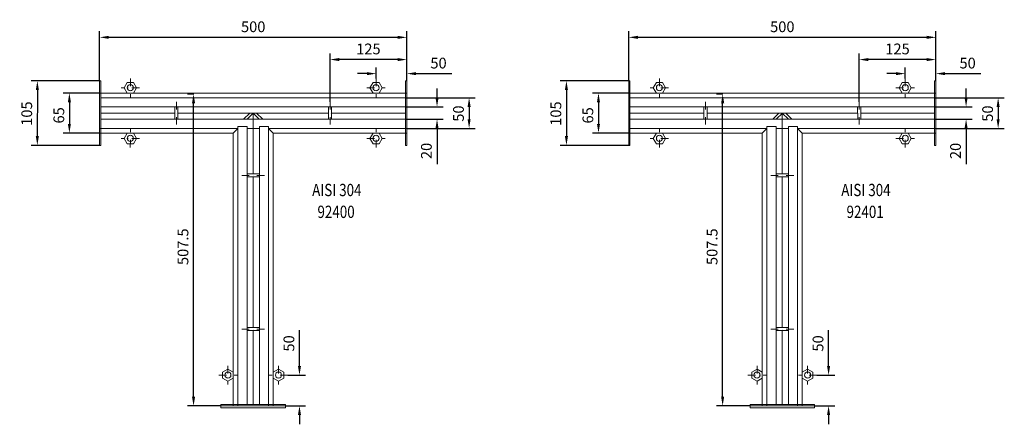
# Model space of a CAD drawing. Extents: x 571 to 67434, y -13692 to 12501.
# Drawn here: x 49125 to 50727, y -2448 to -1789 of the extents above; entities that cross this region are included whole.
import ezdxf

# ---------------------------------------------------------------- set-up
doc = ezdxf.new("R2010")
doc.units = 0
doc.header["$LTSCALE"] = 25
doc.linetypes.add('AUSGEZOGEN', pattern=[0])
doc.linetypes.add('STRICHPUNKT', pattern=[1, 0.5, -0.25, 0, -0.25])
doc.layers.get('Defpoints').update_dxf_attribs({"linetype": 'CONTINUOUS'})
for name, color, linetype, lineweight in [('ACO_DIMENSION', 3, 'AUSGEZOGEN', 9), ('ACO_MITTE', 1, 'STRICHPUNKT', 9), ('ACO_VISIBLE ( NOTE )', 7, 'CONTINUOUS', 15)]:
    doc.layers.add(name, color=color, linetype=linetype, lineweight=lineweight)
doc.dimstyles.new('STANDARD$0', dxfattribs={"dimscale": 5, "dimtxt": 5, "dimasz": 3.5, "dimexe": 2, "dimexo": 0, "dimgap": 2.4, "dimtad": 1, "dimzin": 12, "dimdsep": 46, "dimtxsty": 'Standard', "dimcen": 3, "dimclrd": 256, "dimclre": 256, "dimclrt": 256, "dimadec": 0, "dimazin": 0, "dimtfac": 1, "dimtmove": 0, "dimatfit": 3, "dimfxl": 1, "dimtolj": 1, "dimtzin": 0, "dimlwd": -1, "dimlwe": -1, "dimarcsym": 0})

# ---------------------------------------------------------------- blocks, each defined once
blk = doc.blocks.new('*D1118')
at = {"layer": 'ACO_DIMENSION', "color": 0, "lineweight": -2, "transparency": 16777216}
for p, q in [((49408, -1910.4), (49397.7, -1910.4)), ((49407.7, -2402.9), (49407.7, -1925.4)), ((49452.3, -2417.9), (49397.7, -2417.9))]:
    blk.add_line(p, q, dxfattribs=at)
at = {"layer": 'ACO_DIMENSION', "color": 0, "transparency": 16777216}
for points in [[(49405.2, -1925.4), (49410.2, -1925.4), (49407.7, -1910.4)], [(49405.2, -2402.9), (49410.2, -2402.9), (49407.7, -2417.9)]]:
    blk.add_solid(points, dxfattribs=at)
at = {"layer": 'Defpoints', "color": 0, "transparency": 16777216}
for p in [(49407.7, -1910.4), (49408, -1910.4), (49452.3, -2417.9)]:
    blk.add_point(p, dxfattribs=at)
at = {"layer": 'ACO_DIMENSION', "color": 0, "transparency": 16777216, "insert": (49390.5, -2158.9), "char_height": 17.5, "attachment_point": 5, "rotation": 90}
blk.add_mtext('\\A1;507.5', dxfattribs=at)
blk = doc.blocks.new('*D1119')
at = {"layer": 'ACO_DIMENSION', "color": 0, "lineweight": -2, "transparency": 16777216}
for p, q in [((49580.1, -2352.9), (49580.1, -2294.7)), ((49561, -2367.9), (49590.1, -2367.9)), ((49557.3, -2417.9), (49590.1, -2417.9)), ((49580.1, -2432.9), (49580.1, -2447.9))]:
    blk.add_line(p, q, dxfattribs=at)
at = {"layer": 'ACO_DIMENSION', "color": 0, "transparency": 16777216}
for points in [[(49577.6, -2352.9), (49582.6, -2352.9), (49580.1, -2367.9)], [(49577.6, -2432.9), (49582.6, -2432.9), (49580.1, -2417.9)]]:
    blk.add_solid(points, dxfattribs=at)
at = {"layer": 'Defpoints', "color": 0, "transparency": 16777216}
for p in [(49561, -2367.9), (49580.1, -2367.9), (49557.3, -2417.9)]:
    blk.add_point(p, dxfattribs=at)
at = {"layer": 'ACO_DIMENSION', "color": 0, "transparency": 16777216, "insert": (49562.9, -2316.3), "char_height": 17.5, "attachment_point": 5, "rotation": 90}
blk.add_mtext('\\A1;50', dxfattribs=at)
blk = doc.blocks.new('*D1120')
at = {"layer": 'ACO_DIMENSION', "color": 0, "lineweight": -2, "transparency": 16777216}
for p, q in [((49752.8, -1916.4), (49866.2, -1916.4)), ((49856.2, -1931.4), (49856.2, -1951.4)), ((49754.8, -1966.4), (49866.2, -1966.4))]:
    blk.add_line(p, q, dxfattribs=at)
at = {"layer": 'ACO_DIMENSION', "color": 0, "transparency": 16777216}
for points in [[(49853.7, -1931.4), (49858.7, -1931.4), (49856.2, -1916.4)], [(49853.7, -1951.4), (49858.7, -1951.4), (49856.2, -1966.4)]]:
    blk.add_solid(points, dxfattribs=at)
at = {"layer": 'Defpoints', "color": 0, "transparency": 16777216}
for p in [(49752.8, -1916.4), (49754.8, -1966.4), (49856.2, -1966.4)]:
    blk.add_point(p, dxfattribs=at)
at = {"layer": 'ACO_DIMENSION', "color": 0, "transparency": 16777216, "insert": (49838.9, -1942.2), "char_height": 17.5, "attachment_point": 5, "rotation": 90}
blk.add_mtext('\\A1;50', dxfattribs=at)
blk = doc.blocks.new('*D1121')
at = {"layer": 'ACO_DIMENSION', "color": 0, "lineweight": -2, "transparency": 16777216}
for p, q in [((49804, -1916.4), (49804, -1901.4)), ((49752.8, -1931.4), (49814, -1931.4)), ((49752.8, -1951.4), (49814, -1951.4)), ((49804, -1966.4), (49804, -2024.7))]:
    blk.add_line(p, q, dxfattribs=at)
at = {"layer": 'ACO_DIMENSION', "color": 0, "transparency": 16777216}
for points in [[(49801.5, -1916.4), (49806.5, -1916.4), (49804, -1931.4)], [(49801.5, -1966.4), (49806.5, -1966.4), (49804, -1951.4)]]:
    blk.add_solid(points, dxfattribs=at)
at = {"layer": 'Defpoints', "color": 0, "transparency": 16777216}
for p in [(49752.8, -1931.4), (49752.8, -1951.4), (49804, -1951.4)]:
    blk.add_point(p, dxfattribs=at)
at = {"layer": 'ACO_DIMENSION', "color": 0, "transparency": 16777216, "insert": (49786.7, -2003), "char_height": 17.5, "attachment_point": 5, "rotation": 90}
blk.add_mtext('\\A1;20', dxfattribs=at)
blk = doc.blocks.new('*D1122')
at = {"layer": 'ACO_DIMENSION', "color": 0, "lineweight": -2, "transparency": 16777216}
for p, q in [((49704.8, -1885.3), (49704.8, -1867.2)), ((49754.8, -1888.9), (49754.8, -1867.2)), ((49689.8, -1877.2), (49674.8, -1877.2)), ((49769.8, -1877.2), (49828.1, -1877.2))]:
    blk.add_line(p, q, dxfattribs=at)
at = {"layer": 'ACO_DIMENSION', "color": 0, "transparency": 16777216}
for points in [[(49689.8, -1874.7), (49689.8, -1879.7), (49704.8, -1877.2)], [(49769.8, -1874.7), (49769.8, -1879.7), (49754.8, -1877.2)]]:
    blk.add_solid(points, dxfattribs=at)
at = {"layer": 'Defpoints', "color": 0, "transparency": 16777216}
for p in [(49704.8, -1877.2), (49704.8, -1885.3), (49754.8, -1888.9)]:
    blk.add_point(p, dxfattribs=at)
at = {"layer": 'ACO_DIMENSION', "color": 0, "transparency": 16777216, "insert": (49806.4, -1860), "char_height": 17.5, "attachment_point": 5}
blk.add_mtext('\\A1;50', dxfattribs=at)
blk = doc.blocks.new('*D1123')
at = {"layer": 'ACO_DIMENSION', "color": 0, "lineweight": -2, "transparency": 16777216}
for p, q in [((49254.8, -1888.9), (49254.8, -1808.1)), ((49754.8, -1847.3), (49754.8, -1808.1)), ((49739.8, -1818.1), (49269.8, -1818.1))]:
    blk.add_line(p, q, dxfattribs=at)
at = {"layer": 'ACO_DIMENSION', "color": 0, "transparency": 16777216}
for points in [[(49269.8, -1815.6), (49269.8, -1820.6), (49254.8, -1818.1)], [(49739.8, -1815.6), (49739.8, -1820.6), (49754.8, -1818.1)]]:
    blk.add_solid(points, dxfattribs=at)
at = {"layer": 'Defpoints', "color": 0, "transparency": 16777216}
for p in [(49254.8, -1818.1), (49754.8, -1847.3), (49254.8, -1888.9)]:
    blk.add_point(p, dxfattribs=at)
at = {"layer": 'ACO_DIMENSION', "color": 0, "transparency": 16777216, "insert": (49504.8, -1800.9), "char_height": 17.5, "attachment_point": 5}
blk.add_mtext('\\A1;500', dxfattribs=at)
blk = doc.blocks.new('*D1124')
at = {"layer": 'ACO_DIMENSION', "color": 0, "lineweight": -2, "transparency": 16777216}
for p, q in [((49254.8, -1888.9), (49143.5, -1888.9)), ((49153.5, -1903.9), (49153.4, -1978.9)), ((49254.8, -1993.9), (49143.4, -1993.9))]:
    blk.add_line(p, q, dxfattribs=at)
at = {"layer": 'ACO_DIMENSION', "color": 0, "transparency": 16777216}
for points in [[(49151, -1903.9), (49156, -1903.9), (49153.5, -1888.9)], [(49150.9, -1978.9), (49155.9, -1978.9), (49153.4, -1993.9)]]:
    blk.add_solid(points, dxfattribs=at)
at = {"layer": 'Defpoints', "color": 0, "transparency": 16777216}
for p in [(49254.8, -1888.9), (49153.4, -1993.9), (49254.8, -1993.9)]:
    blk.add_point(p, dxfattribs=at)
at = {"layer": 'ACO_DIMENSION', "color": 0, "transparency": 16777216, "insert": (49136.2, -1942.2), "char_height": 17.5, "attachment_point": 5, "rotation": 89.991}
blk.add_mtext('\\A1;105', dxfattribs=at)
blk = doc.blocks.new('*D1125')
at = {"layer": 'ACO_DIMENSION', "color": 0, "lineweight": -2, "transparency": 16777216}
for p, q in [((49254.8, -1908.9), (49195.6, -1908.9)), ((49205.6, -1923.9), (49205.6, -1958.9)), ((49254.8, -1973.9), (49195.6, -1973.9))]:
    blk.add_line(p, q, dxfattribs=at)
at = {"layer": 'ACO_DIMENSION', "color": 0, "transparency": 16777216}
for points in [[(49203.1, -1923.9), (49208.1, -1923.9), (49205.6, -1908.9)], [(49203.1, -1958.9), (49208.1, -1958.9), (49205.6, -1973.9)]]:
    blk.add_solid(points, dxfattribs=at)
at = {"layer": 'Defpoints', "color": 0, "transparency": 16777216}
for p in [(49254.8, -1908.9), (49205.6, -1973.9), (49254.8, -1973.9)]:
    blk.add_point(p, dxfattribs=at)
at = {"layer": 'ACO_DIMENSION', "color": 0, "transparency": 16777216, "insert": (49188.4, -1945.1), "char_height": 17.5, "attachment_point": 5, "rotation": 89.991}
blk.add_mtext('\\A1;65', dxfattribs=at)
blk = doc.blocks.new('*D1126')
at = {"layer": 'ACO_DIMENSION', "color": 0, "lineweight": -2, "transparency": 16777216}
for p, q in [((49629.8, -1922.9), (49629.8, -1844.3)), ((49739.8, -1854.3), (49644.8, -1854.3)), ((49754.8, -1867.2), (49754.8, -1844.3))]:
    blk.add_line(p, q, dxfattribs=at)
at = {"layer": 'ACO_DIMENSION', "color": 0, "transparency": 16777216}
for points in [[(49644.8, -1851.8), (49644.8, -1856.8), (49629.8, -1854.3)], [(49739.8, -1851.8), (49739.8, -1856.8), (49754.8, -1854.3)]]:
    blk.add_solid(points, dxfattribs=at)
at = {"layer": 'Defpoints', "color": 0, "transparency": 16777216}
for p in [(49629.8, -1854.3), (49754.8, -1867.2), (49629.8, -1922.9)]:
    blk.add_point(p, dxfattribs=at)
at = {"layer": 'ACO_DIMENSION', "color": 0, "transparency": 16777216, "insert": (49692.3, -1837), "char_height": 17.5, "attachment_point": 5}
blk.add_mtext('\\A1;125', dxfattribs=at)
blk = doc.blocks.new('*D1127')
at = {"layer": 'ACO_DIMENSION', "color": 0, "lineweight": -2, "transparency": 16777216}
for p, q in [((50269.2, -1910.4), (50258.9, -1910.4)), ((50268.9, -2402.9), (50268.9, -1925.4)), ((50313.5, -2417.9), (50258.9, -2417.9))]:
    blk.add_line(p, q, dxfattribs=at)
at = {"layer": 'ACO_DIMENSION', "color": 0, "transparency": 16777216}
for points in [[(50266.4, -1925.4), (50271.4, -1925.4), (50268.9, -1910.4)], [(50266.4, -2402.9), (50271.4, -2402.9), (50268.9, -2417.9)]]:
    blk.add_solid(points, dxfattribs=at)
at = {"layer": 'Defpoints', "color": 0, "transparency": 16777216}
for p in [(50268.9, -1910.4), (50269.2, -1910.4), (50313.5, -2417.9)]:
    blk.add_point(p, dxfattribs=at)
at = {"layer": 'ACO_DIMENSION', "color": 0, "transparency": 16777216, "insert": (50251.7, -2158.9), "char_height": 17.5, "attachment_point": 5, "rotation": 90}
blk.add_mtext('\\A1;507.5', dxfattribs=at)
blk = doc.blocks.new('*D1128')
at = {"layer": 'ACO_DIMENSION', "color": 0, "lineweight": -2, "transparency": 16777216}
for p, q in [((50441.3, -2352.9), (50441.3, -2294.7)), ((50422.1, -2367.9), (50451.3, -2367.9)), ((50418.5, -2417.9), (50451.3, -2417.9)), ((50441.3, -2432.9), (50441.3, -2447.9))]:
    blk.add_line(p, q, dxfattribs=at)
at = {"layer": 'ACO_DIMENSION', "color": 0, "transparency": 16777216}
for points in [[(50438.8, -2352.9), (50443.8, -2352.9), (50441.3, -2367.9)], [(50438.8, -2432.9), (50443.8, -2432.9), (50441.3, -2417.9)]]:
    blk.add_solid(points, dxfattribs=at)
at = {"layer": 'Defpoints', "color": 0, "transparency": 16777216}
for p in [(50422.1, -2367.9), (50441.3, -2367.9), (50418.5, -2417.9)]:
    blk.add_point(p, dxfattribs=at)
at = {"layer": 'ACO_DIMENSION', "color": 0, "transparency": 16777216, "insert": (50424.1, -2316.3), "char_height": 17.5, "attachment_point": 5, "rotation": 90}
blk.add_mtext('\\A1;50', dxfattribs=at)
blk = doc.blocks.new('*D1129')
at = {"layer": 'ACO_DIMENSION', "color": 0, "lineweight": -2, "transparency": 16777216}
for p, q in [((50614, -1916.4), (50727.3, -1916.4)), ((50717.3, -1931.4), (50717.3, -1951.4)), ((50616, -1966.4), (50727.3, -1966.4))]:
    blk.add_line(p, q, dxfattribs=at)
at = {"layer": 'ACO_DIMENSION', "color": 0, "transparency": 16777216}
for points in [[(50714.8, -1931.4), (50719.8, -1931.4), (50717.3, -1916.4)], [(50714.8, -1951.4), (50719.8, -1951.4), (50717.3, -1966.4)]]:
    blk.add_solid(points, dxfattribs=at)
at = {"layer": 'Defpoints', "color": 0, "transparency": 16777216}
for p in [(50614, -1916.4), (50616, -1966.4), (50717.3, -1966.4)]:
    blk.add_point(p, dxfattribs=at)
at = {"layer": 'ACO_DIMENSION', "color": 0, "transparency": 16777216, "insert": (50700.1, -1942.2), "char_height": 17.5, "attachment_point": 5, "rotation": 90}
blk.add_mtext('\\A1;50', dxfattribs=at)
blk = doc.blocks.new('*D1130')
at = {"layer": 'ACO_DIMENSION', "color": 0, "lineweight": -2, "transparency": 16777216}
for p, q in [((50665.1, -1916.4), (50665.1, -1901.4)), ((50614, -1931.4), (50675.1, -1931.4)), ((50614, -1951.4), (50675.1, -1951.4)), ((50665.1, -1966.4), (50665.1, -2024.7))]:
    blk.add_line(p, q, dxfattribs=at)
at = {"layer": 'ACO_DIMENSION', "color": 0, "transparency": 16777216}
for points in [[(50662.6, -1916.4), (50667.6, -1916.4), (50665.1, -1931.4)], [(50662.6, -1966.4), (50667.6, -1966.4), (50665.1, -1951.4)]]:
    blk.add_solid(points, dxfattribs=at)
at = {"layer": 'Defpoints', "color": 0, "transparency": 16777216}
for p in [(50614, -1931.4), (50614, -1951.4), (50665.1, -1951.4)]:
    blk.add_point(p, dxfattribs=at)
at = {"layer": 'ACO_DIMENSION', "color": 0, "transparency": 16777216, "insert": (50647.9, -2003), "char_height": 17.5, "attachment_point": 5, "rotation": 90}
blk.add_mtext('\\A1;20', dxfattribs=at)
blk = doc.blocks.new('*D1131')
at = {"layer": 'ACO_DIMENSION', "color": 0, "lineweight": -2, "transparency": 16777216}
for p, q in [((50566, -1885.3), (50566, -1867.2)), ((50616, -1888.9), (50616, -1867.2)), ((50551, -1877.2), (50536, -1877.2)), ((50631, -1877.2), (50689.2, -1877.2))]:
    blk.add_line(p, q, dxfattribs=at)
at = {"layer": 'ACO_DIMENSION', "color": 0, "transparency": 16777216}
for points in [[(50551, -1874.7), (50551, -1879.7), (50566, -1877.2)], [(50631, -1874.7), (50631, -1879.7), (50616, -1877.2)]]:
    blk.add_solid(points, dxfattribs=at)
at = {"layer": 'Defpoints', "color": 0, "transparency": 16777216}
for p in [(50566, -1877.2), (50566, -1885.3), (50616, -1888.9)]:
    blk.add_point(p, dxfattribs=at)
at = {"layer": 'ACO_DIMENSION', "color": 0, "transparency": 16777216, "insert": (50667.6, -1860), "char_height": 17.5, "attachment_point": 5}
blk.add_mtext('\\A1;50', dxfattribs=at)
blk = doc.blocks.new('*D1132')
at = {"layer": 'ACO_DIMENSION', "color": 0, "lineweight": -2, "transparency": 16777216}
for p, q in [((50116, -1888.9), (50116, -1808.1)), ((50616, -1847.3), (50616, -1808.1)), ((50601, -1818.1), (50131, -1818.1))]:
    blk.add_line(p, q, dxfattribs=at)
at = {"layer": 'ACO_DIMENSION', "color": 0, "transparency": 16777216}
for points in [[(50131, -1815.6), (50131, -1820.6), (50116, -1818.1)], [(50601, -1815.6), (50601, -1820.6), (50616, -1818.1)]]:
    blk.add_solid(points, dxfattribs=at)
at = {"layer": 'Defpoints', "color": 0, "transparency": 16777216}
for p in [(50116, -1818.1), (50616, -1847.3), (50116, -1888.9)]:
    blk.add_point(p, dxfattribs=at)
at = {"layer": 'ACO_DIMENSION', "color": 0, "transparency": 16777216, "insert": (50366, -1800.9), "char_height": 17.5, "attachment_point": 5}
blk.add_mtext('\\A1;500', dxfattribs=at)
blk = doc.blocks.new('*D1133')
at = {"layer": 'ACO_DIMENSION', "color": 0, "lineweight": -2, "transparency": 16777216}
for p, q in [((50116, -1888.9), (50004.6, -1888.9)), ((50014.6, -1903.9), (50014.6, -1978.9)), ((50116, -1993.9), (50004.6, -1993.9))]:
    blk.add_line(p, q, dxfattribs=at)
at = {"layer": 'ACO_DIMENSION', "color": 0, "transparency": 16777216}
for points in [[(50012.1, -1903.9), (50017.1, -1903.9), (50014.6, -1888.9)], [(50012.1, -1978.9), (50017.1, -1978.9), (50014.6, -1993.9)]]:
    blk.add_solid(points, dxfattribs=at)
at = {"layer": 'Defpoints', "color": 0, "transparency": 16777216}
for p in [(50116, -1888.9), (50014.6, -1993.9), (50116, -1993.9)]:
    blk.add_point(p, dxfattribs=at)
at = {"layer": 'ACO_DIMENSION', "color": 0, "transparency": 16777216, "insert": (49997.4, -1942.2), "char_height": 17.5, "attachment_point": 5, "rotation": 89.991}
blk.add_mtext('\\A1;105', dxfattribs=at)
blk = doc.blocks.new('*D1134')
at = {"layer": 'ACO_DIMENSION', "color": 0, "lineweight": -2, "transparency": 16777216}
for p, q in [((50116, -1908.9), (50056.8, -1908.9)), ((50066.8, -1923.9), (50066.8, -1958.9)), ((50116, -1973.9), (50056.8, -1973.9))]:
    blk.add_line(p, q, dxfattribs=at)
at = {"layer": 'ACO_DIMENSION', "color": 0, "transparency": 16777216}
for points in [[(50064.3, -1923.9), (50069.3, -1923.9), (50066.8, -1908.9)], [(50064.3, -1958.9), (50069.3, -1958.9), (50066.8, -1973.9)]]:
    blk.add_solid(points, dxfattribs=at)
at = {"layer": 'Defpoints', "color": 0, "transparency": 16777216}
for p in [(50116, -1908.9), (50066.8, -1973.9), (50116, -1973.9)]:
    blk.add_point(p, dxfattribs=at)
at = {"layer": 'ACO_DIMENSION', "color": 0, "transparency": 16777216, "insert": (50049.5, -1945.1), "char_height": 17.5, "attachment_point": 5, "rotation": 89.991}
blk.add_mtext('\\A1;65', dxfattribs=at)
blk = doc.blocks.new('*D1135')
at = {"layer": 'ACO_DIMENSION', "color": 0, "lineweight": -2, "transparency": 16777216}
for p, q in [((50491, -1922.9), (50491, -1844.3)), ((50601, -1854.3), (50506, -1854.3)), ((50616, -1867.2), (50616, -1844.3))]:
    blk.add_line(p, q, dxfattribs=at)
at = {"layer": 'ACO_DIMENSION', "color": 0, "transparency": 16777216}
for points in [[(50506, -1851.8), (50506, -1856.8), (50491, -1854.3)], [(50601, -1851.8), (50601, -1856.8), (50616, -1854.3)]]:
    blk.add_solid(points, dxfattribs=at)
at = {"layer": 'Defpoints', "color": 0, "transparency": 16777216}
for p in [(50491, -1854.3), (50616, -1867.2), (50491, -1922.9)]:
    blk.add_point(p, dxfattribs=at)
at = {"layer": 'ACO_DIMENSION', "color": 0, "transparency": 16777216, "insert": (50553.5, -1837), "char_height": 17.5, "attachment_point": 5}
blk.add_mtext('\\A1;125', dxfattribs=at)

msp = doc.modelspace()

# ---------------------------------------------------------------- linework, layer by layer
at = {"layer": 'ACO_MITTE'}
for p, q in [((49304.812, -1885.233), (49304.807, -1915.233)), ((49704.803, -1885.259), (49704.803, -1915.259)), ((50165.979, -1885.233), (50165.975, -1915.233)), ((50565.971, -1885.259), (50565.971, -1915.259)), ((49319.81, -1900.236), (49289.81, -1900.231)), ((49689.803, -1900.259), (49719.803, -1900.259)), ((50180.977, -1900.236), (50150.977, -1900.231)), ((50550.971, -1900.259), (50580.971, -1900.259)), ((49379.863, -1922.841), (49379.8, -1960.159)), ((49629.846, -1922.856), (49629.903, -1960.174)), ((50241.03, -1922.841), (50240.968, -1960.159)), ((50491.014, -1922.856), (50491.071, -1960.174)), ((49304.794, -1997.554), (49304.799, -1967.554)), ((49704.803, -1997.58), (49704.803, -1967.58)), ((50165.962, -1997.554), (50165.966, -1967.554)), ((50565.971, -1997.58), (50565.971, -1967.58)), ((49319.797, -1982.556), (49289.797, -1982.551)), ((49689.803, -1982.58), (49719.803, -1982.58)), ((50180.964, -1982.556), (50150.964, -1982.551)), ((50550.971, -1982.58), (50580.971, -1982.58)), ((49523.367, -2042.863), (49486.049, -2042.92)), ((49523.367, -2042.878), (49486.049, -2042.935)), ((50384.534, -2042.863), (50347.216, -2042.92)), ((50384.534, -2042.878), (50347.216, -2042.935)), ((49523.367, -2292.863), (49486.049, -2292.92)), ((50384.534, -2292.863), (50347.216, -2292.92)), ((49463.643, -2352.92), (49463.643, -2382.92)), ((49545.963, -2352.92), (49545.963, -2382.92)), ((50324.81, -2352.92), (50324.81, -2382.92)), ((50407.131, -2352.92), (50407.131, -2382.92)), ((49448.643, -2367.92), (49478.643, -2367.92)), ((49560.963, -2367.92), (49530.963, -2367.92)), ((50309.81, -2367.92), (50339.81, -2367.92)), ((50422.131, -2367.92), (50392.131, -2367.92))]:
    msp.add_line(p, q, dxfattribs=at)
at = {"layer": 'ACO_VISIBLE ( NOTE )'}
for p, q in [((49254.795, -1993.886), (49254.811, -1888.886)), ((49254.811, -1888.886), (49256.811, -1888.886)), ((49254.811, -1888.886), (49256.811, -1888.886)), ((49256.795, -1993.886), (49256.811, -1888.886)), ((49752.803, -1993.92), (49752.803, -1888.92)), ((49754.803, -1888.92), (49752.803, -1888.92)), ((49754.803, -1888.92), (49752.803, -1888.92)), ((49754.803, -1993.92), (49754.803, -1888.92)), ((50115.962, -1993.886), (50115.979, -1888.886)), ((50115.979, -1888.886), (50117.979, -1888.886)), ((50115.979, -1888.886), (50117.979, -1888.886)), ((50117.962, -1993.886), (50117.979, -1888.886)), ((50613.971, -1993.92), (50613.971, -1888.92)), ((50615.971, -1888.92), (50613.971, -1888.92)), ((50615.971, -1888.92), (50613.971, -1888.92)), ((50615.971, -1993.92), (50615.971, -1888.92)), ((49254.808, -1908.886), (49537.308, -1908.925)), ((49529.807, -1916.424), (49256.807, -1916.386)), ((49256.807, -1916.42), (49752.803, -1916.42)), ((49754.803, -1908.92), (49256.808, -1908.92)), ((50115.976, -1908.886), (50398.476, -1908.925)), ((50390.974, -1916.424), (50117.974, -1916.386)), ((50117.974, -1916.42), (50613.971, -1916.42)), ((50615.971, -1908.92), (50117.976, -1908.92)), ((49514.805, -1931.421), (49256.805, -1931.386)), ((49377.33, -1951.405), (49377.333, -1931.405)), ((49382.3, -1951.413), (49382.364, -1931.413)), ((49494.803, -1931.42), (49752.803, -1931.42)), ((49627.505, -1951.427), (49627.444, -1931.427)), ((49632.475, -1951.42), (49632.475, -1931.42)), ((50375.972, -1931.421), (50117.972, -1931.386)), ((50238.498, -1951.405), (50238.501, -1931.405)), ((50243.467, -1951.413), (50243.531, -1931.413)), ((50355.971, -1931.42), (50613.971, -1931.42)), ((50488.672, -1951.427), (50488.612, -1931.427)), ((50493.642, -1951.42), (50493.642, -1931.42)), ((49752.803, -1951.418), (49256.802, -1951.386)), ((49377.332, -1941.405), (49256.803, -1941.405)), ((49382.332, -1941.406), (49627.475, -1941.42)), ((49499.235, -1941.412), (49489.206, -1951.401)), ((49504.903, -1941.413), (49494.874, -1951.401)), ((49504.703, -1941.413), (49514.731, -1951.403)), ((49504.803, -1941.42), (49504.803, -2040.406)), ((49510.371, -1941.412), (49520.4, -1951.401)), ((49632.475, -1941.42), (49752.803, -1941.42)), ((50613.971, -1951.418), (50117.969, -1951.386)), ((50238.499, -1941.405), (50117.971, -1941.405)), ((50243.499, -1941.406), (50488.642, -1941.42)), ((50360.403, -1941.412), (50350.374, -1951.401)), ((50366.071, -1941.413), (50356.041, -1951.401)), ((50365.871, -1941.413), (50375.898, -1951.403)), ((50365.971, -1941.42), (50365.971, -2040.406)), ((50371.538, -1941.412), (50381.567, -1951.401)), ((50493.642, -1941.42), (50613.971, -1941.42)), ((49479.799, -1966.416), (49254.799, -1966.386)), ((49472.303, -1973.92), (49479.799, -1966.416)), ((49479.803, -1963.224), (49479.803, -2417.92)), ((49479.803, -1963.224), (49494.803, -1963.224)), ((49494.803, -1963.224), (49494.803, -2415.92)), ((49494.803, -1966.416), (49514.803, -1966.416)), ((49514.803, -1963.224), (49514.803, -2415.92)), ((49529.803, -1963.224), (49514.803, -1963.224)), ((49529.803, -1963.224), (49529.803, -2417.92)), ((49529.803, -1966.42), (49754.803, -1966.42)), ((49537.298, -1973.925), (49529.803, -1966.42)), ((50340.967, -1966.416), (50115.967, -1966.386)), ((50333.471, -1973.92), (50340.967, -1966.416)), ((50340.971, -1963.224), (50340.971, -2417.92)), ((50340.971, -1963.224), (50355.971, -1963.224)), ((50355.971, -1963.224), (50355.971, -2415.92)), ((50355.971, -1966.416), (50375.971, -1966.416)), ((50375.971, -1963.224), (50375.971, -2415.92)), ((50390.971, -1963.224), (50375.971, -1963.224)), ((50390.971, -1963.224), (50390.971, -2417.92)), ((50390.971, -1966.42), (50615.971, -1966.42)), ((50398.465, -1973.925), (50390.971, -1966.42)), ((49254.798, -1973.886), (49472.298, -1973.915)), ((49472.303, -2417.92), (49472.303, -1973.92)), ((49537.303, -2417.92), (49537.303, -1973.92)), ((49754.803, -1973.92), (49537.303, -1973.92)), ((50115.965, -1973.886), (50333.465, -1973.915)), ((50333.471, -2417.92), (50333.471, -1973.92)), ((50398.471, -2417.92), (50398.471, -1973.92)), ((50615.971, -1973.92), (50398.471, -1973.92)), ((49254.795, -1993.886), (49256.795, -1993.886)), ((49754.803, -1993.92), (49752.803, -1993.92)), ((50115.962, -1993.886), (50117.962, -1993.886)), ((50615.971, -1993.92), (50613.971, -1993.92)), ((49494.796, -2040.437), (49514.795, -2040.376)), ((49494.803, -2045.406), (49514.803, -2045.406)), ((49504.803, -2045.406), (49504.803, -2290.391)), ((50355.963, -2040.437), (50375.963, -2040.376)), ((50355.971, -2045.406), (50375.971, -2045.406)), ((50365.971, -2045.406), (50365.971, -2290.391)), ((49494.796, -2290.422), (49514.795, -2290.361)), ((50355.963, -2290.422), (50375.963, -2290.361)), ((49494.803, -2295.391), (49514.803, -2295.391)), ((49504.803, -2295.391), (49504.803, -2415.92)), ((50355.971, -2295.391), (50375.971, -2295.391)), ((50365.971, -2295.391), (50365.971, -2415.92)), ((49452.303, -2415.92), (49557.303, -2415.92)), ((49452.303, -2420.92), (49452.303, -2415.92)), ((49452.303, -2417.92), (49557.303, -2417.92)), ((49557.303, -2417.92), (49557.303, -2415.92)), ((49557.303, -2420.92), (49557.303, -2415.92)), ((50313.471, -2415.92), (50418.471, -2415.92)), ((50313.471, -2420.92), (50313.471, -2415.92)), ((50313.471, -2417.92), (50418.471, -2417.92)), ((50418.471, -2417.92), (50418.471, -2415.92)), ((50418.471, -2420.92), (50418.471, -2415.92)), ((49452.303, -2420.92), (49557.303, -2420.92)), ((50313.471, -2420.92), (50418.471, -2420.92))]:
    msp.add_line(p, q, dxfattribs=at)
for points in [[(49314.81, -1900.235), (49309.811, -1891.574), (49299.811, -1891.572), (49294.81, -1900.232), (49299.808, -1908.893), (49309.808, -1908.894)], [(49694.803, -1900.259), (49699.803, -1891.599), (49709.803, -1891.599), (49714.803, -1900.259), (49709.803, -1908.92), (49699.803, -1908.92)], [(50175.977, -1900.235), (50170.978, -1891.574), (50160.978, -1891.572), (50155.977, -1900.232), (50160.976, -1908.893), (50170.976, -1908.894)], [(50555.971, -1900.259), (50560.971, -1891.599), (50570.971, -1891.599), (50575.971, -1900.259), (50570.971, -1908.92), (50560.971, -1908.92)], [(49314.797, -1982.555), (49309.795, -1991.215), (49299.795, -1991.213), (49294.797, -1982.552), (49299.798, -1973.893), (49309.798, -1973.894)], [(49694.803, -1982.58), (49699.803, -1991.24), (49709.803, -1991.24), (49714.803, -1982.58), (49709.803, -1973.92), (49699.803, -1973.92)], [(50175.964, -1982.555), (50170.963, -1991.215), (50160.963, -1991.213), (50155.964, -1982.552), (50160.965, -1973.893), (50170.965, -1973.894)], [(50555.971, -1982.58), (50560.971, -1991.24), (50570.971, -1991.24), (50575.971, -1982.58), (50570.971, -1973.92), (50560.971, -1973.92)], [(49463.643, -2357.92), (49454.983, -2362.92), (49454.983, -2372.92), (49463.643, -2377.92), (49472.303, -2372.92), (49472.303, -2362.92)], [(49545.963, -2357.92), (49554.624, -2362.92), (49554.624, -2372.92), (49545.963, -2377.92), (49537.303, -2372.92), (49537.303, -2362.92)], [(50324.81, -2357.92), (50316.15, -2362.92), (50316.15, -2372.92), (50324.81, -2377.92), (50333.471, -2372.92), (50333.471, -2362.92)], [(50407.131, -2357.92), (50415.791, -2362.92), (50415.791, -2372.92), (50407.131, -2377.92), (50398.471, -2372.92), (50398.471, -2362.92)]]:
    msp.add_lwpolyline(points, close=True, dxfattribs=at)
for centre in [(49304.81, -1900.233), (49704.803, -1900.259), (50165.977, -1900.233), (50565.971, -1900.259), (49304.797, -1982.554), (49704.803, -1982.58), (50165.964, -1982.554), (50565.971, -1982.58), (49463.643, -2367.92), (49545.963, -2367.92), (50324.81, -2367.92), (50407.131, -2367.92)]:
    msp.add_circle(centre, 5, dxfattribs=at)

# ---------------------------------------------------------------- texts
at = {"layer": 'ACO_VISIBLE ( NOTE )', "width": 0.8}
for s, p in [('AISI 304', (49600.783, -2076.549)), ('AISI 304', (50461.95, -2076.549)), ('92400', (49609.377, -2112.106)), ('92401', (50470.544, -2112.106))]:
    msp.add_text(s, height=20, dxfattribs=at).set_placement(p)

# ---------------------------------------------------------------- dimensions: what is measured, and where the dimension line sits
at = {"layer": 'ACO_DIMENSION', "color": 3}
for base, p1, p2, angle, override, picture, middle in [((49254.811, -1818.115), (49754.803, -1847.327), (49254.811, -1888.886), 180, {"dimtxt": 3.5, "dimasz": 3, "dimgap": 1.7, "dimdec": 1, "dimzin": 8, "dimclrd": 0, "dimclre": 0, "dimclrt": 0, "dimtdec": 0, "dimtofl": 0, "dimatfit": 0, "dimlwd": 65534, "dimlwe": 65534}, '*D1123', (49504.807, -1818.115)), ((50115.979, -1818.115), (50615.971, -1847.327), (50115.979, -1888.886), 180, {"dimtxt": 3.5, "dimasz": 3, "dimgap": 1.7, "dimdec": 1, "dimzin": 8, "dimclrd": 0, "dimclre": 0, "dimclrt": 0, "dimtdec": 0, "dimtofl": 0, "dimatfit": 0, "dimlwd": 65534, "dimlwe": 65534}, '*D1132', (50365.975, -1818.115)), ((49629.846, -1854.27), (49754.803, -1867.201), (49629.846, -1922.856), 180, {"dimtxt": 3.5, "dimasz": 3, "dimgap": 1.7, "dimdec": 1, "dimzin": 8, "dimclrd": 0, "dimclre": 0, "dimclrt": 0, "dimtdec": 0, "dimtofl": 0, "dimatfit": 0, "dimlwd": 65534, "dimlwe": 65534}, '*D1126', (49692.325, -1854.27)), ((50491.014, -1854.27), (50615.971, -1867.201), (50491.014, -1922.856), 180, {"dimtxt": 3.5, "dimasz": 3, "dimgap": 1.7, "dimdec": 1, "dimzin": 8, "dimclrd": 0, "dimclre": 0, "dimclrt": 0, "dimtdec": 0, "dimtofl": 0, "dimatfit": 0, "dimlwd": 65534, "dimlwe": 65534}, '*D1135', (50553.492, -1854.27)), ((49704.803, -1877.201), (49754.803, -1888.92), (49704.803, -1885.259), 180, {"dimtxt": 3.5, "dimasz": 3, "dimgap": 1.7, "dimzin": 8, "dimclrd": 0, "dimclre": 0, "dimclrt": 0, "dimtdec": 0, "dimtofl": 0, "dimatfit": 0, "dimlwd": 65534, "dimlwe": 65534}, '*D1122', (49806.428, -1877.201)), ((50565.971, -1877.201), (50615.971, -1888.92), (50565.971, -1885.259), 180, {"dimtxt": 3.5, "dimasz": 3, "dimgap": 1.7, "dimzin": 8, "dimclrd": 0, "dimclre": 0, "dimclrt": 0, "dimtdec": 0, "dimtofl": 0, "dimatfit": 0, "dimlwd": 65534, "dimlwe": 65534}, '*D1131', (50667.596, -1877.201)), ((49153.439, -1993.87), (49254.811, -1888.886), (49254.795, -1993.886), 269.991048, {"dimtxt": 3.5, "dimasz": 3, "dimgap": 1.7, "dimzin": 8, "dimclrd": 0, "dimclre": 0, "dimclrt": 0, "dimtdec": 0, "dimtofl": 0, "dimatfit": 0, "dimlwd": 65534, "dimlwe": 65534}, '*D1124', (49153.447, -1942.189)), ((50014.606, -1993.87), (50115.979, -1888.886), (50115.962, -1993.886), 269.991048, {"dimtxt": 3.5, "dimasz": 3, "dimgap": 1.7, "dimzin": 8, "dimclrd": 0, "dimclre": 0, "dimclrt": 0, "dimtdec": 0, "dimtofl": 0, "dimatfit": 0, "dimlwd": 65534, "dimlwe": 65534}, '*D1133', (50014.614, -1942.189)), ((49803.975, -1951.418), (49752.803, -1931.42), (49752.803, -1951.418), 270, {"dimtxt": 3.5, "dimasz": 3, "dimgap": 1.7, "dimzin": 8, "dimclrd": 0, "dimclre": 0, "dimclrt": 0, "dimtdec": 0, "dimtofl": 0, "dimatfit": 0, "dimlwd": 65534, "dimlwe": 65534}, '*D1121', (49803.975, -2003.043)), ((50665.142, -1951.418), (50613.971, -1931.42), (50613.971, -1951.418), 270, {"dimtxt": 3.5, "dimasz": 3, "dimgap": 1.7, "dimzin": 8, "dimclrd": 0, "dimclre": 0, "dimclrt": 0, "dimtdec": 0, "dimtofl": 0, "dimatfit": 0, "dimlwd": 65534, "dimlwe": 65534}, '*D1130', (50665.142, -2003.043)), ((49205.626, -1973.878), (49254.808, -1908.886), (49254.798, -1973.886), 269.991048, {"dimtxt": 3.5, "dimasz": 3, "dimgap": 1.7, "dimzin": 8, "dimclrd": 0, "dimclre": 0, "dimclrt": 0, "dimtdec": 0, "dimtofl": 0, "dimatfit": 0, "dimlwd": 65534, "dimlwe": 65534}, '*D1125', (49205.631, -1945.128)), ((49407.741, -1910.42), (49452.303, -2417.92), (49407.991, -1910.42), 90, {"dimtxt": 3.5, "dimasz": 3, "dimgap": 1.7, "dimzin": 8, "dimclrd": 0, "dimclre": 0, "dimclrt": 0, "dimtdec": 0, "dimtofl": 0, "dimatfit": 0, "dimlwd": 65534, "dimlwe": 65534}, '*D1118', (49407.741, -2158.92)), ((49856.159, -1966.42), (49752.803, -1916.42), (49754.803, -1966.42), 270, {"dimtxt": 3.5, "dimasz": 3, "dimgap": 1.7, "dimzin": 8, "dimclrd": 0, "dimclre": 0, "dimclrt": 0, "dimtdec": 0, "dimtofl": 0, "dimatfit": 0, "dimlwd": 65534, "dimlwe": 65534}, '*D1120', (49856.159, -1942.239)), ((50066.794, -1973.878), (50115.976, -1908.886), (50115.965, -1973.886), 269.991048, {"dimtxt": 3.5, "dimasz": 3, "dimgap": 1.7, "dimzin": 8, "dimclrd": 0, "dimclre": 0, "dimclrt": 0, "dimtdec": 0, "dimtofl": 0, "dimatfit": 0, "dimlwd": 65534, "dimlwe": 65534}, '*D1134', (50066.798, -1945.128)), ((50268.908, -1910.42), (50313.471, -2417.92), (50269.158, -1910.42), 90, {"dimtxt": 3.5, "dimasz": 3, "dimgap": 1.7, "dimzin": 8, "dimclrd": 0, "dimclre": 0, "dimclrt": 0, "dimtdec": 0, "dimtofl": 0, "dimatfit": 0, "dimlwd": 65534, "dimlwe": 65534}, '*D1127', (50268.908, -2158.92)), ((50717.327, -1966.42), (50613.971, -1916.42), (50615.971, -1966.42), 270, {"dimtxt": 3.5, "dimasz": 3, "dimgap": 1.7, "dimzin": 8, "dimclrd": 0, "dimclre": 0, "dimclrt": 0, "dimtdec": 0, "dimtofl": 0, "dimatfit": 0, "dimlwd": 65534, "dimlwe": 65534}, '*D1129', (50717.327, -1942.239)), ((49580.148, -2367.92), (49557.303, -2417.92), (49560.963, -2367.92), 90, {"dimtxt": 3.5, "dimasz": 3, "dimgap": 1.7, "dimzin": 8, "dimclrd": 0, "dimclre": 0, "dimclrt": 0, "dimtdec": 0, "dimtofl": 0, "dimatfit": 0, "dimlwd": 65534, "dimlwe": 65534}, '*D1119', (49580.148, -2316.295)), ((50441.316, -2367.92), (50418.471, -2417.92), (50422.131, -2367.92), 90, {"dimtxt": 3.5, "dimasz": 3, "dimgap": 1.7, "dimzin": 8, "dimclrd": 0, "dimclre": 0, "dimclrt": 0, "dimtdec": 0, "dimtofl": 0, "dimatfit": 0, "dimlwd": 65534, "dimlwe": 65534}, '*D1128', (50441.316, -2316.295))]:
    dim = msp.add_linear_dim(base=base, p1=p1, p2=p2, angle=angle, dimstyle='STANDARD$0', override=override, dxfattribs=at)
    dim.commit()
    dim.dimension.update_dxf_attribs({"geometry": picture, "text_midpoint": middle, "dimtype": 160})

doc.saveas('drawing.dxf')
